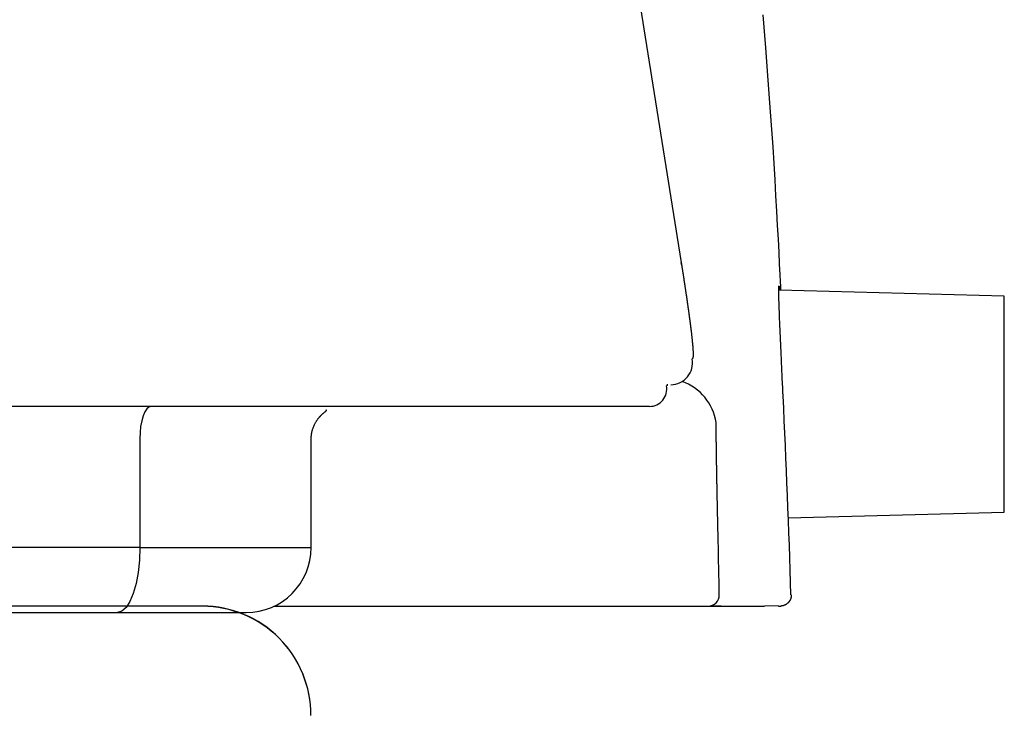
# Model space of a CAD drawing. Extents: x 0 to 2000, y 115 to 2915.
# Drawn here: x 1804 to 1849, y 956 to 988 of the extents above; entities that cross this region are included whole.
import ezdxf

# ---------------------------------------------------------------- set-up
doc = ezdxf.new("R2010")
doc.units = 0
doc.header["$MEASUREMENT"] = 0
doc.layers.add('便器', color=7, linetype='CONTINUOUS')
doc.layers.add('便座', color=7, linetype='CONTINUOUS')

msp = doc.modelspace()

# ---------------------------------------------------------------- linework, layer by layer
at = {"layer": '便器', "color": 7, "linetype": 'CONTINUOUS'}
msp.add_line((1812.055162, 961.000004), (1467.055162, 961.000004), dxfattribs=at)
msp.add_arc((1812.055162, 956.000004), 5, 359.636442, 90, dxfattribs=at)
at = {"layer": '便座', "color": 6, "linetype": 'CONTINUOUS'}
for p, q in [((1828.256566, 1013.578768), (1834.121131, 976.828442)), ((1834.132753, 976.734378), (1834.121131, 976.828442)), ((1849.007787, 975.27809), (1838.641108, 975.550897)), ((1838.647124, 975.707111), (1838.662681, 975.550329)), ((1849.007787, 965.325458), (1849.007787, 975.27809)), ((1832.658071, 970.201742), (1446.452505, 970.201742)), ((1809.175336, 968.700407), (1809.175336, 963.701973)), ((1817.071094, 963.701973), (1817.071094, 968.752915)), ((1839.055771, 965.063563), (1849.007787, 965.325458)), ((1809.175336, 963.701973), (1783.803635, 963.701973)), ((1809.175336, 963.701973), (1817.071094, 963.701973)), ((1815.329345, 961.000007), (1832.8876, 961.000007)), ((1835.966063, 961.000007), (1835.549052, 961.000007)), ((1838.597756, 961.009306), (1837.95113, 961.000007)), ((1838.59789, 961.000007), (1838.678716, 961.000007)), ((1782.777574, 960.701973), (1808.149275, 960.701973))]:
    msp.add_line(p, q, dxfattribs=at)
at = {"layer": '便座', "color": 6, "linetype": 'CONTINUOUS', "flags": 128}
for points in [[(1838.716054, 975.548925), (1838.715651, 975.55696), (1838.714485, 975.580217), (1838.712618, 975.617428), (1838.710116, 975.667321), (1838.70704, 975.728627), (1838.703456, 975.800075), (1838.699427, 975.880395), (1838.695017, 975.968317), (1838.690289, 976.062571), (1838.685308, 976.161886), (1838.680136, 976.264994), (1838.655063, 976.763926), (1838.627309, 977.310833), (1838.596787, 977.901958), (1838.563412, 978.533547), (1838.527097, 979.201844), (1838.487755, 979.903095), (1838.4453, 980.633545), (1838.399646, 981.389438), (1838.350707, 982.167019), (1838.298395, 982.962533), (1838.242626, 983.772226), (1838.135081, 985.235882), (1838.017546, 986.726636), (1837.891209, 988.238718)], [(1834.121131, 976.828442), (1834.121251, 976.827684), (1834.121594, 976.825505), (1834.122138, 976.822046), (1834.122861, 976.817447), (1834.123742, 976.811851), (1834.124757, 976.805399), (1834.125885, 976.798232), (1834.127103, 976.79049), (1834.128389, 976.782316), (1834.129721, 976.77385), (1834.131077, 976.765234), (1834.133795, 976.747956), (1834.136521, 976.730632), (1834.139254, 976.713254), (1834.141997, 976.695812), (1834.144751, 976.678296), (1834.147516, 976.660698), (1834.150295, 976.643007), (1834.153088, 976.625215), (1834.155896, 976.607313), (1834.158721, 976.589289), (1834.161565, 976.571137), (1834.165705, 976.544674), (1834.169878, 976.517975), (1834.174075, 976.49109), (1834.178288, 976.464073), (1834.182509, 976.436976), (1834.18673, 976.409852), (1834.190943, 976.382754), (1834.195141, 976.355733), (1834.199314, 976.328843), (1834.203455, 976.302136), (1834.207556, 976.275664), (1834.211487, 976.250265), (1834.215377, 976.225112), (1834.219229, 976.200181), (1834.223047, 976.175448), (1834.226835, 976.150888), (1834.230596, 976.126476), (1834.234335, 976.102189), (1834.238054, 976.078001), (1834.241758, 976.053889), (1834.24545, 976.029827), (1834.249135, 976.005792), (1834.252689, 975.982585), (1834.256239, 975.95938), (1834.259785, 975.936176), (1834.263327, 975.912974), (1834.266865, 975.889771), (1834.2704, 975.86657), (1834.273931, 975.843368), (1834.277458, 975.820166), (1834.280981, 975.796964), (1834.2845, 975.773761), (1834.288016, 975.750557), (1834.291406, 975.728158), (1834.294792, 975.705759), (1834.298175, 975.683359), (1834.301554, 975.660957), (1834.304929, 975.638555), (1834.3083, 975.616151), (1834.311668, 975.593748), (1834.315032, 975.571343), (1834.318391, 975.548938), (1834.321747, 975.526532), (1834.325099, 975.504125), (1834.328325, 975.482531), (1834.331547, 975.460937), (1834.334765, 975.439341), (1834.337979, 975.417746), (1834.34119, 975.39615), (1834.344396, 975.374553), (1834.347598, 975.352956), (1834.350796, 975.331358), (1834.353989, 975.30976), (1834.357179, 975.288161), (1834.360364, 975.266562), (1834.363425, 975.245774), (1834.366482, 975.224986), (1834.369535, 975.204197), (1834.372584, 975.183408), (1834.375629, 975.162618), (1834.378669, 975.141827), (1834.381705, 975.121035), (1834.384736, 975.100243), (1834.387764, 975.079451), (1834.390786, 975.058657), (1834.393804, 975.037863), (1834.3967, 975.017883), (1834.399591, 974.997902), (1834.402478, 974.977921), (1834.40536, 974.957939), (1834.408238, 974.937956), (1834.411112, 974.917973), (1834.41398, 974.897989), (1834.416845, 974.878004), (1834.419704, 974.858019), (1834.422559, 974.838033), (1834.425409, 974.818046), (1834.428138, 974.798874), (1834.430862, 974.779702), (1834.433582, 974.760529), (1834.436297, 974.741356), (1834.439008, 974.722181), (1834.441713, 974.703006), (1834.444414, 974.68383), (1834.44711, 974.664654), (1834.449801, 974.645477), (1834.452487, 974.626299), (1834.455167, 974.607121), (1834.457729, 974.588758), (1834.460286, 974.570396), (1834.462838, 974.552032), (1834.465385, 974.533668), (1834.467927, 974.515303), (1834.470464, 974.496937), (1834.472996, 974.478571), (1834.475522, 974.460204), (1834.478043, 974.441836), (1834.480559, 974.423468), (1834.48307, 974.405099), (1834.485463, 974.387547), (1834.487852, 974.369995), (1834.490235, 974.352442), (1834.492613, 974.334888), (1834.494986, 974.317334), (1834.497353, 974.299779), (1834.499715, 974.282223), (1834.502071, 974.264666), (1834.504422, 974.247109), (1834.506767, 974.229551), (1834.509106, 974.211992), (1834.511331, 974.195252), (1834.51355, 974.178511), (1834.515764, 974.16177), (1834.517972, 974.145027), (1834.520174, 974.128284), (1834.522371, 974.111541), (1834.524562, 974.094796), (1834.526747, 974.078051), (1834.528926, 974.061305), (1834.531099, 974.044559), (1834.533266, 974.027811), (1834.53532, 974.011889), (1834.537365, 973.995997), (1834.539396, 973.980165), (1834.541411, 973.964423), (1834.543404, 973.948803), (1834.545372, 973.933334), (1834.547312, 973.918047), (1834.54922, 973.902973), (1834.551091, 973.888142), (1834.552922, 973.873584), (1834.554709, 973.85933), (1834.556362, 973.846106), (1834.557978, 973.83313), (1834.559565, 973.820348), (1834.561128, 973.807707), (1834.562675, 973.795153), (1834.564211, 973.782633), (1834.565745, 973.770094), (1834.567282, 973.757482), (1834.568829, 973.744745), (1834.570392, 973.731828), (1834.571978, 973.718679), (1834.574935, 973.694065), (1834.577981, 973.668568), (1834.581105, 973.64225), (1834.584298, 973.615172), (1834.587551, 973.587397), (1834.590854, 973.558986), (1834.594196, 973.530002), (1834.597569, 973.500506), (1834.600962, 973.47056), (1834.604366, 973.440225), (1834.607772, 973.409565), (1834.612053, 973.370519), (1834.616303, 973.331146), (1834.620503, 973.29154), (1834.624636, 973.251796), (1834.628682, 973.212007), (1834.632625, 973.172267), (1834.636446, 973.132669), (1834.640127, 973.093309), (1834.643651, 973.054279), (1834.646998, 973.015674), (1834.650152, 972.977587), (1834.652349, 972.949801), (1834.654426, 972.922336), (1834.656378, 972.895177), (1834.6582, 972.868309), (1834.659888, 972.841718), (1834.661437, 972.815389), (1834.662843, 972.789308), (1834.664101, 972.763461), (1834.665206, 972.737833), (1834.666155, 972.712409), (1834.666942, 972.687175), (1834.667339, 972.671871), (1834.667669, 972.656645), (1834.667925, 972.641506), (1834.668102, 972.626468), (1834.668192, 972.611542), (1834.668191, 972.596739), (1834.668092, 972.582071), (1834.667889, 972.56755), (1834.667576, 972.553187), (1834.667148, 972.538994), (1834.666598, 972.524983), (1834.666262, 972.517819), (1834.665878, 972.510695), (1834.665433, 972.5036), (1834.664911, 972.496522), (1834.664299, 972.489452), (1834.663584, 972.482377), (1834.662751, 972.475285), (1834.661786, 972.468167), (1834.660676, 972.46101), (1834.659406, 972.453804), (1834.657963, 972.446537), (1834.657023, 972.442215), (1834.656011, 972.437886), (1834.654921, 972.43357), (1834.653747, 972.429286), (1834.652482, 972.425051), (1834.651121, 972.420885), (1834.649657, 972.416806), (1834.648083, 972.412834), (1834.646393, 972.408987), (1834.644582, 972.405283), (1834.642642, 972.401743), (1834.64178, 972.400298), (1834.640888, 972.398895), (1834.639963, 972.397543), (1834.638999, 972.396251), (1834.63799, 972.395027), (1834.636933, 972.393882), (1834.635823, 972.392824), (1834.634653, 972.391862), (1834.63342, 972.391006), (1834.632119, 972.390264), (1834.630744, 972.389646), (1834.630146, 972.389426), (1834.629535, 972.389227), (1834.628912, 972.389046), (1834.628277, 972.388883), (1834.627632, 972.388733), (1834.626975, 972.388596), (1834.626309, 972.388469), (1834.625635, 972.38835), (1834.624951, 972.388236), (1834.62426, 972.388126), (1834.623562, 972.388017), (1834.623285, 972.387974), (1834.623012, 972.387931), (1834.622748, 972.38789), (1834.622496, 972.387851), (1834.622263, 972.387814), (1834.622053, 972.387782), (1834.62187, 972.387753), (1834.621719, 972.38773), (1834.621606, 972.387712), (1834.621534, 972.387701), (1834.621509, 972.387697)], [(1838.815649, 970.685872), (1838.815418, 970.690784), (1838.814754, 970.704923), (1838.813698, 970.72739), (1838.812294, 970.757289), (1838.810583, 970.793721), (1838.808607, 970.835789), (1838.806408, 970.882596), (1838.804029, 970.933243), (1838.801512, 970.986833), (1838.798898, 971.042468), (1838.796231, 971.099251), (1838.790847, 971.213872), (1838.785419, 971.329511), (1838.77995, 971.446185), (1838.774441, 971.563912), (1838.768895, 971.68271), (1838.763315, 971.802594), (1838.757705, 971.923584), (1838.752065, 972.045696), (1838.746399, 972.168947), (1838.740709, 972.293356), (1838.734999, 972.418939), (1838.727592, 972.583007), (1838.720178, 972.748634), (1838.712782, 972.91539), (1838.705428, 973.082839), (1838.698141, 973.250551), (1838.690944, 973.418093), (1838.683863, 973.585031), (1838.67692, 973.750934), (1838.670142, 973.91537), (1838.663551, 974.077904), (1838.657172, 974.238106), (1838.652797, 974.349956), (1838.648549, 974.460484), (1838.644438, 974.569758), (1838.640475, 974.677844), (1838.636667, 974.784807), (1838.633026, 974.890713), (1838.629559, 974.99563), (1838.626276, 975.099623), (1838.623187, 975.202758), (1838.620301, 975.305102), (1838.617628, 975.406721), (1838.616371, 975.457715), (1838.61524, 975.507599), (1838.614307, 975.555435), (1838.613639, 975.600282), (1838.613307, 975.6412), (1838.613381, 975.677248), (1838.613931, 975.707487), (1838.615027, 975.730976), (1838.616738, 975.746776), (1838.619134, 975.753946), (1838.622286, 975.751545), (1838.622656, 975.750717), (1838.623042, 975.749761), (1838.623453, 975.748657), (1838.623895, 975.747389), (1838.624375, 975.745938), (1838.624903, 975.744287), (1838.625485, 975.742418), (1838.626129, 975.740312), (1838.626842, 975.737951), (1838.627632, 975.735318), (1838.628507, 975.732395), (1838.628794, 975.731433), (1838.629084, 975.730463), (1838.629371, 975.729505), (1838.629647, 975.728581), (1838.629907, 975.727712), (1838.630144, 975.726919), (1838.630353, 975.726223), (1838.630526, 975.725645), (1838.630657, 975.725205), (1838.63074, 975.724927), (1838.63077, 975.724829)], [(1833.475837, 971.224626), (1833.475821, 971.224477), (1833.475774, 971.224043), (1833.475699, 971.223343), (1833.475598, 971.222398), (1833.475473, 971.221227), (1833.475326, 971.21985), (1833.475159, 971.218286), (1833.474974, 971.216556), (1833.474773, 971.214678), (1833.474558, 971.212673), (1833.474333, 971.210561), (1833.473744, 971.205113), (1833.473081, 971.199297), (1833.472322, 971.193255), (1833.471448, 971.187132), (1833.470438, 971.181071), (1833.469273, 971.175216), (1833.467932, 971.169711), (1833.466395, 971.164699), (1833.464642, 971.160324), (1833.462652, 971.156729), (1833.460405, 971.154058), (1833.45966, 971.153444), (1833.458884, 971.15292), (1833.458073, 971.152476), (1833.457221, 971.152103), (1833.456323, 971.15179), (1833.455375, 971.151528), (1833.454372, 971.151306), (1833.45331, 971.151115), (1833.452182, 971.150943), (1833.450985, 971.150782), (1833.449714, 971.150621), (1833.448936, 971.150524), (1833.448148, 971.150425), (1833.447368, 971.150327), (1833.446614, 971.150232), (1833.445904, 971.150143), (1833.445254, 971.150062), (1833.444683, 971.14999), (1833.444208, 971.14993), (1833.443847, 971.149885), (1833.443618, 971.149856), (1833.443537, 971.149846)], [(1809.688366, 970.200407), (1809.588279, 970.171584), (1809.492038, 970.086224), (1809.403343, 969.947609), (1809.3256, 969.761064), (1809.261798, 969.53376), (1809.214389, 969.27443), (1809.185194, 968.993042), (1809.175336, 968.700407)], [(1817.070977, 968.700328), (1817.071026, 968.701148), (1817.071165, 968.703506), (1817.071387, 968.707248), (1817.071681, 968.712222), (1817.072039, 968.718273), (1817.072451, 968.725248), (1817.072909, 968.732993), (1817.073404, 968.741355), (1817.073926, 968.750181), (1817.074466, 968.759316), (1817.075016, 968.768608), (1817.076109, 968.787002), (1817.07724, 968.805416), (1817.078443, 968.82386), (1817.079755, 968.842344), (1817.081212, 968.860877), (1817.08285, 968.879469), (1817.084705, 968.898129), (1817.086814, 968.916866), (1817.089211, 968.935689), (1817.091934, 968.954609), (1817.095018, 968.973635), (1817.100184, 969.001436), (1817.106136, 969.029411), (1817.112824, 969.057491), (1817.120199, 969.08561), (1817.128209, 969.113697), (1817.136805, 969.141685), (1817.145935, 969.169506), (1817.155551, 969.19709), (1817.165601, 969.224371), (1817.176035, 969.251278), (1817.186803, 969.277745), (1817.196881, 969.301454), (1817.207202, 969.324759), (1817.217776, 969.347681), (1817.228609, 969.370241), (1817.239711, 969.392458), (1817.251088, 969.414354), (1817.26275, 969.435948), (1817.274704, 969.457261), (1817.286959, 969.478313), (1817.299522, 969.499125), (1817.312401, 969.519716), (1817.323939, 969.537574), (1817.33571, 969.555266), (1817.3477, 969.572777), (1817.359893, 969.590094), (1817.372275, 969.607204), (1817.38483, 969.624093), (1817.397543, 969.640748), (1817.4104, 969.657155), (1817.423385, 969.673299), (1817.436483, 969.689169), (1817.449679, 969.70475), (1817.460634, 969.717383), (1817.471676, 969.72985), (1817.482835, 969.742189), (1817.494142, 969.754439), (1817.505627, 969.766641), (1817.517321, 969.778832), (1817.529254, 969.791051), (1817.541456, 969.803339), (1817.553959, 969.815733), (1817.566791, 969.828274), (1817.579985, 969.841), (1817.593882, 969.854242), (1817.60812, 969.867632), (1817.622631, 969.881086), (1817.637345, 969.894517), (1817.652193, 969.907839), (1817.667106, 969.920966), (1817.682015, 969.933812), (1817.696851, 969.946291), (1817.711545, 969.958318), (1817.726029, 969.969805), (1817.740233, 969.980667), (1817.747317, 969.985934), (1817.754152, 969.990999), (1817.760581, 969.995844), (1817.766444, 970.000451), (1817.771584, 970.004804), (1817.775842, 970.008885), (1817.77906, 970.012675), (1817.78108, 970.016158), (1817.781744, 970.019316), (1817.780893, 970.022131), (1817.77837, 970.024586), (1817.776587, 970.025606), (1817.774467, 970.026546), (1817.772074, 970.02741), (1817.769471, 970.028201), (1817.766721, 970.028923), (1817.763887, 970.029578), (1817.761032, 970.030171), (1817.758219, 970.030703), (1817.755511, 970.031178), (1817.752972, 970.0316), (1817.750664, 970.031972), (1817.750287, 970.032032), (1817.749923, 970.03209), (1817.749578, 970.032146), (1817.749256, 970.032197), (1817.748962, 970.032244), (1817.7487, 970.032286), (1817.748476, 970.032322), (1817.748293, 970.032351), (1817.748156, 970.032373), (1817.748071, 970.032387), (1817.748042, 970.032392)], [(1835.825107, 963.998712), (1835.825088, 963.999558), (1835.825033, 964.001991), (1835.824947, 964.005852), (1835.824833, 964.010983), (1835.824693, 964.017226), (1835.824532, 964.024423), (1835.824354, 964.032414), (1835.824161, 964.041042), (1835.823958, 964.050149), (1835.823747, 964.059576), (1835.823533, 964.069165), (1835.823104, 964.0884), (1835.822674, 964.107663), (1835.822243, 964.126969), (1835.821811, 964.14633), (1835.821377, 964.165762), (1835.820942, 964.185278), (1835.820505, 964.204892), (1835.820066, 964.224618), (1835.819624, 964.24447), (1835.81918, 964.264462), (1835.818733, 964.284609), (1835.818064, 964.314739), (1835.817391, 964.345175), (1835.816712, 964.375853), (1835.816031, 964.406711), (1835.815348, 964.437685), (1835.814665, 964.468712), (1835.813983, 964.499729), (1835.813303, 964.530673), (1835.812627, 964.56148), (1835.811956, 964.592088), (1835.811292, 964.622434), (1835.810642, 964.652147), (1835.81, 964.68157), (1835.809364, 964.710733), (1835.808734, 964.739663), (1835.808109, 964.76839), (1835.807488, 964.796943), (1835.806872, 964.825351), (1835.806259, 964.853642), (1835.805649, 964.881846), (1835.805041, 964.909991), (1835.804434, 964.938106), (1835.803836, 964.965868), (1835.803239, 964.993629), (1835.802643, 965.021389), (1835.802048, 965.049149), (1835.801453, 965.076909), (1835.80086, 965.104668), (1835.800267, 965.132427), (1835.799675, 965.160185), (1835.799085, 965.187944), (1835.798495, 965.215703), (1835.797906, 965.243461), (1835.797326, 965.270862), (1835.796746, 965.298263), (1835.796168, 965.325665), (1835.79559, 965.353066), (1835.795014, 965.380468), (1835.794438, 965.407869), (1835.793864, 965.435271), (1835.79329, 965.462673), (1835.792718, 965.490075), (1835.792146, 965.517477), (1835.791576, 965.544879), (1835.791014, 965.571904), (1835.790454, 965.598929), (1835.789894, 965.625954), (1835.789336, 965.652978), (1835.788779, 965.680003), (1835.788222, 965.707028), (1835.787667, 965.734053), (1835.787113, 965.761077), (1835.78656, 965.788102), (1835.786009, 965.815127), (1835.785458, 965.842152), (1835.784917, 965.868782), (1835.784376, 965.895413), (1835.783837, 965.922044), (1835.783299, 965.948675), (1835.782762, 965.975306), (1835.782227, 966.001937), (1835.781692, 966.028568), (1835.781159, 966.055199), (1835.780627, 966.08183), (1835.780096, 966.108462), (1835.779567, 966.135093), (1835.779047, 966.161311), (1835.778528, 966.187514), (1835.778011, 966.213685), (1835.777497, 966.239809), (1835.776985, 966.265871), (1835.776475, 966.291855), (1835.775969, 966.317744), (1835.775466, 966.343524), (1835.774967, 966.369179), (1835.774472, 966.394693), (1835.773981, 966.42005), (1835.773503, 966.444826), (1835.773029, 966.469442), (1835.77256, 966.493904), (1835.772094, 966.518218), (1835.771633, 966.54239), (1835.771175, 966.566427), (1835.770721, 966.590335), (1835.770271, 966.614121), (1835.769824, 966.63779), (1835.76938, 966.66135), (1835.768939, 966.684805), (1835.768408, 966.713163), (1835.76788, 966.74143), (1835.767355, 966.769658), (1835.766831, 966.7979), (1835.766309, 966.826208), (1835.765786, 966.854635), (1835.765262, 966.883233), (1835.764737, 966.912054), (1835.764208, 966.941152), (1835.763676, 966.970579), (1835.763139, 967.000387), (1835.762283, 967.048213), (1835.761414, 967.097016), (1835.760537, 967.146693), (1835.759652, 967.197146), (1835.758762, 967.248272), (1835.757868, 967.299972), (1835.756974, 967.352144), (1835.756082, 967.404687), (1835.755192, 967.4575), (1835.754309, 967.510484), (1835.753433, 967.563537), (1835.75244, 967.624352), (1835.751461, 967.685141), (1835.750495, 967.745919), (1835.749542, 967.806703), (1835.748604, 967.867508), (1835.74768, 967.92835), (1835.746771, 967.989244), (1835.745876, 968.050207), (1835.744996, 968.111253), (1835.744131, 968.172399), (1835.743282, 968.23366), (1835.742508, 968.290669), (1835.741748, 968.347725), (1835.741003, 968.404761), (1835.740273, 968.46171), (1835.73956, 968.518506), (1835.738865, 968.575083), (1835.738187, 968.631372), (1835.737528, 968.687309), (1835.736888, 968.742827), (1835.736269, 968.797859), (1835.73567, 968.852337), (1835.735286, 968.888058), (1835.734912, 968.923501), (1835.734547, 968.958664), (1835.734193, 968.99354), (1835.73385, 969.028125), (1835.733518, 969.062414), (1835.733198, 969.096401), (1835.732889, 969.130081), (1835.732592, 969.16345), (1835.732308, 969.196502), (1835.732037, 969.229232), (1835.731899, 969.246311), (1835.731765, 969.263295), (1835.731634, 969.280182), (1835.731506, 969.296968), (1835.731381, 969.313649), (1835.731258, 969.330222), (1835.731137, 969.346684), (1835.731018, 969.36303), (1835.730901, 969.379258), (1835.730785, 969.395364), (1835.730671, 969.411344), (1835.730625, 969.417657), (1835.730581, 969.423848), (1835.730538, 969.429817), (1835.730498, 969.435462), (1835.73046, 969.440682), (1835.730427, 969.445377), (1835.730397, 969.449445), (1835.730373, 969.452784), (1835.730355, 969.455295), (1835.730344, 969.456875), (1835.73034, 969.457424)], [(1809.175336, 963.701973), (1809.15562, 963.116702), (1809.097231, 962.553923), (1809.002413, 962.035262), (1808.87481, 961.580653), (1808.719324, 961.207564), (1808.541932, 960.930335), (1808.34945, 960.759617), (1808.149275, 960.701973)], [(1839.193021, 961.515935), (1839.193018, 961.515811), (1839.19301, 961.515452), (1839.192997, 961.514879), (1839.19298, 961.514115), (1839.192959, 961.513181), (1839.192934, 961.512098), (1839.192907, 961.510887), (1839.192877, 961.509569), (1839.192846, 961.508168), (1839.192813, 961.506702), (1839.192779, 961.505195), (1839.192679, 961.500853), (1839.192569, 961.49636), (1839.192441, 961.491727), (1839.192288, 961.486967), (1839.192103, 961.482089), (1839.191878, 961.477105), (1839.191607, 961.472026), (1839.191281, 961.466861), (1839.190895, 961.461624), (1839.19044, 961.456324), (1839.189911, 961.450972), (1839.188923, 961.442547), (1839.187743, 961.434043), (1839.186377, 961.425483), (1839.184835, 961.416885), (1839.183122, 961.408272), (1839.181248, 961.399664), (1839.17922, 961.391082), (1839.177045, 961.382547), (1839.174732, 961.374079), (1839.172288, 961.3657), (1839.16972, 961.35743), (1839.167256, 961.349931), (1839.1647, 961.342546), (1839.16206, 961.335279), (1839.159341, 961.328135), (1839.156552, 961.321117), (1839.153697, 961.314229), (1839.150785, 961.307475), (1839.147821, 961.30086), (1839.144812, 961.294387), (1839.141765, 961.28806), (1839.138686, 961.281884), (1839.136304, 961.277245), (1839.133904, 961.272689), (1839.131484, 961.268208), (1839.129042, 961.263795), (1839.126575, 961.259441), (1839.124081, 961.255138), (1839.121556, 961.25088), (1839.118998, 961.246657), (1839.116406, 961.242462), (1839.113775, 961.238287), (1839.111104, 961.234123), (1839.108089, 961.229508), (1839.105019, 961.224899), (1839.101891, 961.220296), (1839.098703, 961.215701), (1839.095452, 961.211114), (1839.092136, 961.206535), (1839.088753, 961.201966), (1839.085301, 961.197406), (1839.081776, 961.192858), (1839.078176, 961.188321), (1839.074499, 961.183797), (1839.069385, 961.177682), (1839.064126, 961.171596), (1839.058721, 961.165547), (1839.053171, 961.159541), (1839.047476, 961.153582), (1839.041637, 961.147679), (1839.035655, 961.141836), (1839.029529, 961.136061), (1839.02326, 961.130358), (1839.016849, 961.124734), (1839.010295, 961.119196), (1839.00198, 961.11246), (1838.993456, 961.105868), (1838.984732, 961.099423), (1838.975818, 961.093128), (1838.966722, 961.086987), (1838.957454, 961.081003), (1838.948022, 961.075179), (1838.938436, 961.06952), (1838.928705, 961.064027), (1838.918837, 961.058705), (1838.908841, 961.053556), (1838.899171, 961.048799), (1838.889406, 961.044218), (1838.879561, 961.039827), (1838.869651, 961.035641), (1838.85969, 961.031673), (1838.849692, 961.027938), (1838.839671, 961.024449), (1838.829642, 961.021222), (1838.819619, 961.018269), (1838.809616, 961.015605), (1838.799647, 961.013245), (1838.793174, 961.011874), (1838.786723, 961.010626), (1838.780295, 961.009488), (1838.773889, 961.00845), (1838.767508, 961.007498), (1838.761152, 961.006622), (1838.754821, 961.005809), (1838.748518, 961.005046), (1838.742241, 961.004323), (1838.735994, 961.003627), (1838.729775, 961.002947), (1838.726866, 961.002629), (1838.724011, 961.002318), (1838.721257, 961.002017), (1838.71865, 961.001733), (1838.716239, 961.001469), (1838.714069, 961.001233), (1838.712188, 961.001027), (1838.710644, 961.000859), (1838.709482, 961.000732), (1838.70875, 961.000652), (1838.708496, 961.000624)], [(1832.8876, 961.000007), (1832.887896, 961.000007), (1832.888748, 961.000007), (1832.8901, 961.000007), (1832.891897, 961.000007), (1832.894085, 961.000007), (1832.896608, 961.000007), (1832.899411, 961.000007), (1832.902439, 961.000007), (1832.905638, 961.000007), (1832.908951, 961.000007), (1832.912325, 961.000007), (1832.919577, 961.000007), (1832.926856, 961.000007), (1832.934164, 961.000007), (1832.941505, 961.000007), (1832.948882, 961.000007), (1832.956298, 961.000007), (1832.963758, 961.000007), (1832.971264, 961.000007), (1832.978819, 961.000007), (1832.986428, 961.000007), (1832.994093, 961.000007), (1833.006426, 961.000007), (1833.018881, 961.000007), (1833.031431, 961.000007), (1833.044045, 961.000007), (1833.056694, 961.000007), (1833.069349, 961.000007), (1833.081982, 961.000007), (1833.094562, 961.000007), (1833.107062, 961.000007), (1833.119451, 961.000007), (1833.1317, 961.000007), (1833.145175, 961.000007), (1833.158468, 961.000007), (1833.171606, 961.000008), (1833.184618, 961.000008), (1833.197531, 961.000008), (1833.210373, 961.000008), (1833.223172, 961.000008), (1833.235956, 961.000008), (1833.248752, 961.000008), (1833.261588, 961.000008), (1833.274492, 961.000008), (1833.291794, 961.000008), (1833.30925, 961.000009), (1833.326843, 961.000009), (1833.344559, 961.000009), (1833.362381, 961.000009), (1833.380295, 961.00001), (1833.398284, 961.00001), (1833.416332, 961.00001), (1833.434424, 961.000011), (1833.452545, 961.000011), (1833.470678, 961.000011), (1833.492158, 961.000012), (1833.513639, 961.000012), (1833.535126, 961.000013), (1833.556624, 961.000013), (1833.578139, 961.000014), (1833.599676, 961.000014), (1833.621241, 961.000015), (1833.642838, 961.000015), (1833.664472, 961.000016), (1833.68615, 961.000016), (1833.707876, 961.000016), (1833.731791, 961.000016), (1833.755757, 961.000017), (1833.779758, 961.000017), (1833.80378, 961.000017), (1833.827808, 961.000017), (1833.851828, 961.000017), (1833.875826, 961.000017), (1833.899787, 961.000016), (1833.923696, 961.000016), (1833.94754, 961.000016), (1833.971302, 961.000016), (1833.993777, 961.000015), (1834.016173, 961.000015), (1834.038498, 961.000015), (1834.060759, 961.000014), (1834.082963, 961.000014), (1834.105118, 961.000014), (1834.12723, 961.000013), (1834.149307, 961.000013), (1834.171356, 961.000012), (1834.193384, 961.000012), (1834.215398, 961.000011), (1834.235915, 961.000011), (1834.256428, 961.00001), (1834.27694, 961.00001), (1834.297454, 961.00001), (1834.317971, 961.000009), (1834.338493, 961.000009), (1834.359023, 961.000009), (1834.379563, 961.000008), (1834.400115, 961.000008), (1834.420682, 961.000008), (1834.441265, 961.000008), (1834.460259, 961.000008), (1834.479264, 961.000007), (1834.498279, 961.000007), (1834.517298, 961.000007), (1834.536318, 961.000007), (1834.555336, 961.000007), (1834.574349, 961.000007), (1834.593351, 961.000007), (1834.61234, 961.000007), (1834.631312, 961.000007), (1834.650263, 961.000007), (1834.666944, 961.000007), (1834.683609, 961.000007), (1834.70026, 961.000007), (1834.716901, 961.000007), (1834.733534, 961.000007), (1834.750163, 961.000007), (1834.766789, 961.000007), (1834.783416, 961.000007), (1834.800047, 961.000007), (1834.816683, 961.000007), (1834.833329, 961.000007), (1834.847837, 961.000007), (1834.862352, 961.000007), (1834.876873, 961.000007), (1834.891398, 961.000008), (1834.905926, 961.000008), (1834.920454, 961.000008), (1834.934982, 961.000008), (1834.949508, 961.000008), (1834.964029, 961.000008), (1834.978545, 961.000008), (1834.993054, 961.000008), (1835.005169, 961.000008), (1835.017279, 961.000009), (1835.029385, 961.000009), (1835.041489, 961.000009), (1835.053592, 961.000009), (1835.065695, 961.000009), (1835.077799, 961.000009), (1835.089905, 961.000009), (1835.102015, 961.000009), (1835.114131, 961.000009), (1835.126252, 961.000009), (1835.136016, 961.000009), (1835.145783, 961.000009), (1835.155552, 961.000009), (1835.16532, 961.000009), (1835.175087, 961.000009), (1835.184851, 961.00001), (1835.194609, 961.00001), (1835.204362, 961.00001), (1835.214105, 961.00001), (1835.223839, 961.000009), (1835.233562, 961.000009), (1835.240766, 961.000009), (1835.247972, 961.000009), (1835.255189, 961.000009), (1835.262428, 961.000009), (1835.269697, 961.000009), (1835.277006, 961.000009), (1835.284365, 961.000009), (1835.291782, 961.000009), (1835.299267, 961.000009), (1835.30683, 961.000009), (1835.314481, 961.000009), (1835.319683, 961.000008), (1835.324883, 961.000008), (1835.330032, 961.000008), (1835.335085, 961.000008), (1835.339994, 961.000008), (1835.344711, 961.000008), (1835.349192, 961.000008), (1835.353387, 961.000008), (1835.357251, 961.000008), (1835.360736, 961.000008), (1835.363796, 961.000007), (1835.36437, 961.000007), (1835.364931, 961.000007), (1835.365488, 961.000007), (1835.366048, 961.000007), (1835.366619, 961.000007), (1835.367207, 961.000007), (1835.367822, 961.000007), (1835.36847, 961.000007), (1835.369159, 961.000007), (1835.369897, 961.000007), (1835.370692, 961.000007), (1835.371111, 961.000007), (1835.371537, 961.000007), (1835.371959, 961.000007), (1835.372367, 961.000007), (1835.372753, 961.000007), (1835.373106, 961.000007), (1835.373417, 961.000007), (1835.373676, 961.000007), (1835.373873, 961.000007), (1835.373998, 961.000007), (1835.374042, 961.000007)], [(1838.683658, 961.000007), (1838.683757, 961.000007), (1838.684039, 961.000007), (1838.684483, 961.000008), (1838.685068, 961.000009), (1838.68577, 961.00001), (1838.686569, 961.000013), (1838.687442, 961.000016), (1838.688369, 961.00002), (1838.689326, 961.000026), (1838.690293, 961.000033), (1838.691248, 961.000042), (1838.692173, 961.000052), (1838.693071, 961.000064), (1838.693947, 961.000078), (1838.694807, 961.000094), (1838.695658, 961.000113), (1838.696505, 961.000134), (1838.697356, 961.000158), (1838.698216, 961.000184), (1838.699091, 961.000213), (1838.699988, 961.000246), (1838.700913, 961.000282), (1838.701867, 961.000321), (1838.702833, 961.000362), (1838.70379, 961.000404), (1838.704715, 961.000445), (1838.705588, 961.000485), (1838.706386, 961.000523), (1838.707088, 961.000556), (1838.707671, 961.000584), (1838.708115, 961.000606), (1838.708397, 961.000619), (1838.708496, 961.000624)], [(1808.149275, 960.701973), (1808.170924, 960.701973), (1808.232443, 960.701973), (1808.32869, 960.701973), (1808.454522, 960.701973), (1808.604796, 960.701973), (1808.774369, 960.701973), (1808.958101, 960.701973), (1809.150847, 960.701973), (1809.347466, 960.701973), (1809.542815, 960.701973), (1809.731752, 960.701973), (1809.88729, 960.701973), (1810.035539, 960.701973), (1810.177909, 960.701973), (1810.315808, 960.701973), (1810.450646, 960.701973), (1810.583831, 960.701973), (1810.716772, 960.701973), (1810.850879, 960.701973), (1810.987561, 960.701973), (1811.128226, 960.701973), (1811.274284, 960.701973), (1811.494844, 960.701973), (1811.725974, 960.701973), (1811.964236, 960.701973), (1812.206197, 960.701973), (1812.448418, 960.701973), (1812.687464, 960.701973), (1812.9199, 960.701973), (1813.142288, 960.701973), (1813.351194, 960.701973), (1813.543181, 960.701973), (1813.714812, 960.701973), (1813.758756, 960.701973), (1813.800668, 960.701973), (1813.840383, 960.701973), (1813.877735, 960.701973), (1813.912559, 960.701973), (1813.94469, 960.701973), (1813.973962, 960.701973), (1814.000211, 960.701973), (1814.023271, 960.701973), (1814.042976, 960.701973), (1814.059162, 960.701973), (1814.060369, 960.701973), (1814.061534, 960.701973), (1814.062642, 960.701973), (1814.063677, 960.701973), (1814.064624, 960.701973), (1814.065467, 960.701973), (1814.066191, 960.701973), (1814.066782, 960.701973), (1814.067222, 960.701973), (1814.067498, 960.701973), (1814.067593, 960.701973)]]:
    msp.add_lwpolyline(points, dxfattribs=at)
at = {"layer": '便座', "color": 6, "linetype": 'CONTINUOUS'}
for centre, radius, start, end in [((1833.63946, 972.199851), 0.999853, 270.017973, 10.828741), ((1833.385278, 969.106593), 2.37116, 8.508597, 70.889882), ((1832.657832, 970.999883), 0.799888, 270.017105, 10.805769), ((1814.071094, 963.701973), 3, 270, 0), ((1835.373914, 961.499892), 0.499885, 270.014616, 1.555807)]:
    msp.add_arc(centre, radius, start, end, dxfattribs=at)
at = {"layer": '便座', "color": 7, "linetype": 'CONTINUOUS'}
msp.add_arc((1812.055162, 955.990844), 5, 359.636442, 90, dxfattribs=at)
at = {"layer": '便座', "color": 6, "linetype": 'CONTINUOUS'}
for points in [[(1839.178875, 961.515846), (1839.083955, 964.573558), (1838.962875, 967.630233), (1838.815649, 970.685872)], [(1835.873365, 961.513457), (1835.859412, 962.340411), (1835.843631, 963.171431), (1835.825107, 963.998712)], [(1835.374042, 961.000007), (1836.382404, 961.000007), (1837.239034, 961.000007), (1837.95113, 961.000007)]]:
    msp.add_open_spline(points, degree=3, dxfattribs=at)

doc.saveas('drawing.dxf')
